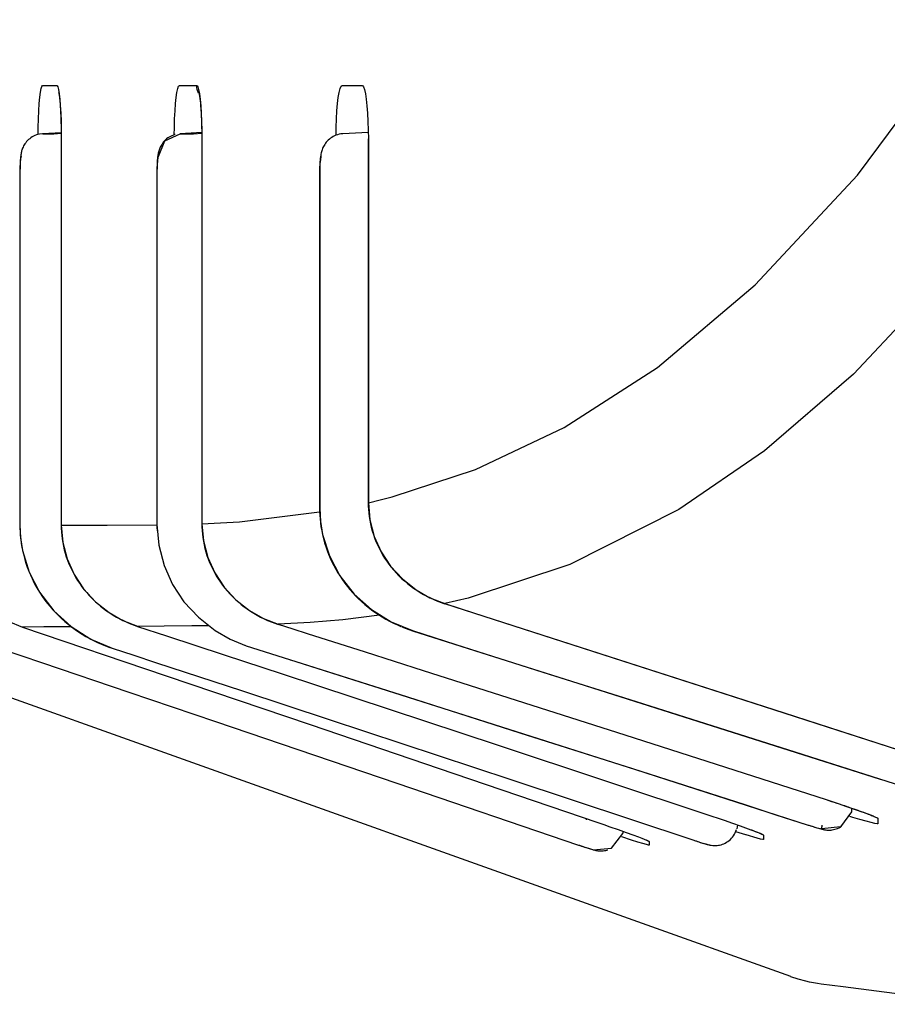
# Model space of a CAD drawing. Units: millimetres. Extents: x 2 to 136, y 257 to 371.
# Drawn here: x 79 to 79, y 325 to 325 of the extents above; entities that cross this region are included whole.
import ezdxf

# ---------------------------------------------------------------- set-up
doc = ezdxf.new("R2010")
doc.units = ezdxf.units.MM
doc.layers.add('GAIKEI', color=7, linetype='Continuous')
doc.layers.add('SUNPO', color=3, linetype='Continuous')
doc.styles.get("Standard").update_dxf_attribs({"font": 'monotxt.shx', "bigfont": 'bigfont.shx'})
doc.dimstyles.get("Standard").update_dxf_attribs({"dimscale": 0, "dimtxt": 2.5, "dimasz": 2.5, "dimexe": 1.25, "dimexo": 2, "dimtad": 1, "dimdec": 4, "dimlfac": 10, "dimdsep": 46, "dimtxsty": 'Standard', "dimblk": 'OPEN30', "dimcen": 2.5, "dimclrd": 256, "dimclre": 256, "dimclrt": 256, "dimadec": 4, "dimazin": 2, "dimtfac": 1, "dimtdec": 4, "dimtmove": 0, "dimatfit": 3, "dimldrblk": 'OPEN30', "dimfxl": 1, "dimfrac": 2, "dimlwd": -1, "dimlwe": -1, "dimarcsym": 0})

# ---------------------------------------------------------------- blocks, each defined once
blk = doc.blocks.new('_Open30')
at = {"color": 0, "linetype": 'ByBlock', "lineweight": -2}
for p, q in [((-1, 0.26795), (0, 0)), ((0, 0), (-1, -0.26795)), ((0, 0), (-1, 0))]:
    blk.add_line(p, q, dxfattribs=at)
blk = doc.blocks.new('*D1')
at = {"layer": 'SUNPO', "ltscale": 0.3}
for p, q in [((97.76036, 329.66719), (97.76036, 315.36645)), ((75.51036, 324.03924), (75.51036, 315.36645)), ((95.26036, 316.61645), (78.01036, 316.61645))]:
    blk.add_line(p, q, dxfattribs=at)
at = {"layer": 'SUNPO', "ltscale": 0.3, "xscale": 2.5, "yscale": 2.5, "zscale": 2.5, "rotation": 180}
blk.add_blockref('_Open30', (75.51036, 316.61645), dxfattribs=at)
at = {"layer": 'SUNPO', "ltscale": 0.3, "xscale": 2.5, "yscale": 2.5, "zscale": 2.5}
blk.add_blockref('_Open30', (97.76036, 316.61645), dxfattribs=at)
at = {"layer": 'SUNPO', "ltscale": 0.3, "insert": (86.63536, 318.49145), "char_height": 2.5, "attachment_point": 5}
blk.add_mtext('445', dxfattribs=at)

msp = doc.modelspace()

# ---------------------------------------------------------------- linework, layer by layer
at = {"layer": 'GAIKEI', "color": 1, "ltscale": 0.3}
for p, q in [((79.394152, 325.174281), (79.464036, 325.268677)), ((78.857251, 325.228748), (78.857699, 325.23116)), ((78.857699, 325.23116), (78.858164, 325.232641)), ((78.858164, 325.232641), (78.858646, 325.233158)), ((78.858646, 325.233158), (78.868017, 325.233158)), ((78.868017, 325.233158), (78.868344, 325.232951)), ((78.868344, 325.232951), (78.868654, 325.232297)), ((78.868654, 325.232297), (78.869136, 325.230505)), ((78.869136, 325.230505), (78.869567, 325.227784)), ((78.946944, 325.228714), (78.947478, 325.23116)), ((78.947478, 325.23116), (78.948029, 325.232676)), ((78.948029, 325.232676), (78.948615, 325.233158)), ((78.948615, 325.233158), (78.959846, 325.233158)), ((78.959846, 325.233158), (78.960225, 325.232951)), ((78.960173, 325.230609), (78.959846, 325.233158)), ((78.961155, 325.228197), (78.960173, 325.230609)), ((78.960225, 325.232951), (78.960604, 325.232297)), ((78.960604, 325.232297), (78.96119, 325.230505)), ((78.96119, 325.230505), (78.961706, 325.227784)), ((79.053535, 325.228714), (79.054173, 325.23116)), ((79.054173, 325.23116), (79.054827, 325.232676)), ((79.054827, 325.232676), (79.055516, 325.233158)), ((79.055516, 325.233158), (79.06859, 325.233158)), ((79.06859, 325.233158), (79.069056, 325.232951)), ((79.069056, 325.232951), (79.069503, 325.232297)), ((79.069503, 325.232297), (79.070158, 325.230471)), ((79.070158, 325.230471), (79.070778, 325.227749)), ((78.85651, 325.221341), (78.856855, 325.225441)), ((78.856855, 325.225441), (78.857251, 325.228748)), ((78.869188, 325.228852), (78.869205, 325.228783)), ((78.869205, 325.228783), (78.86924, 325.228645)), ((78.86924, 325.228645), (78.869292, 325.228438)), ((78.869292, 325.228438), (78.869343, 325.228128)), ((78.869343, 325.228128), (78.869412, 325.227749)), ((78.869412, 325.227749), (78.869498, 325.227233)), ((78.869498, 325.227233), (78.869584, 325.226681)), ((78.869567, 325.227784), (78.869963, 325.224235)), ((78.869584, 325.226681), (78.869688, 325.225992)), ((78.869688, 325.225992), (78.869774, 325.225234)), ((78.869774, 325.225234), (78.86986, 325.224408)), ((78.86986, 325.224408), (78.869963, 325.223477)), ((78.869963, 325.224235), (78.870308, 325.219963)), ((78.869963, 325.223477), (78.870049, 325.222444)), ((78.946048, 325.221307), (78.946462, 325.225407)), ((78.946462, 325.225407), (78.946944, 325.228714)), ((78.96131, 325.228369), (78.961345, 325.228266)), ((78.961345, 325.228266), (78.961396, 325.228094)), ((78.961396, 325.228094), (78.961448, 325.227853)), ((78.961448, 325.227853), (78.961517, 325.227508)), ((78.961517, 325.227508), (78.961603, 325.227129)), ((78.961603, 325.227129), (78.961706, 325.226612)), ((78.961706, 325.227784), (78.962189, 325.224235)), ((78.961706, 325.226612), (78.961792, 325.226027)), ((78.961792, 325.226027), (78.961913, 325.225338)), ((78.961913, 325.225338), (78.962016, 325.224545)), ((78.962016, 325.224545), (78.96212, 325.223684)), ((78.96212, 325.223684), (78.962223, 325.222754)), ((78.962189, 325.224235), (78.962585, 325.219929)), ((79.052485, 325.221307), (79.052967, 325.225372)), ((79.052967, 325.225372), (79.053535, 325.228714)), ((79.070778, 325.227749), (79.071329, 325.224201)), ((79.071329, 325.224201), (79.071812, 325.219929)), ((78.856217, 325.216622), (78.85651, 325.221341)), ((78.870049, 325.222444), (78.870136, 325.221376)), ((78.870136, 325.221376), (78.870239, 325.220205)), ((78.870239, 325.220205), (78.870308, 325.218999)), ((78.870308, 325.219963), (78.870583, 325.215071)), ((78.870308, 325.218999), (78.870394, 325.217724)), ((78.870394, 325.217724), (78.870463, 325.216381)), ((78.945704, 325.216553), (78.946048, 325.221307)), ((78.962223, 325.222754), (78.962344, 325.22172)), ((78.962344, 325.22172), (78.962447, 325.220618)), ((78.962447, 325.220618), (78.962533, 325.219447)), ((78.962533, 325.219447), (78.962636, 325.218206)), ((78.962585, 325.219929), (78.962912, 325.215037)), ((78.962636, 325.218206), (78.962723, 325.216932)), ((78.962723, 325.216932), (78.962809, 325.215554)), ((79.052071, 325.216518), (79.052485, 325.221307)), ((79.071812, 325.219929), (79.072191, 325.215037)), ((78.855873, 325.205735), (78.856011, 325.211351)), ((78.856011, 325.211351), (78.856217, 325.216622)), ((78.870463, 325.216381), (78.870532, 325.214968)), ((78.870532, 325.214968), (78.870601, 325.213521)), ((78.870583, 325.215071), (78.87079, 325.209663)), ((78.870601, 325.213521), (78.870652, 325.211971)), ((78.870652, 325.211971), (78.870721, 325.210386)), ((78.870721, 325.210386), (78.870756, 325.208767)), ((78.945273, 325.205701), (78.945445, 325.211316)), ((78.945445, 325.211316), (78.945704, 325.216553)), ((78.962809, 325.215554), (78.962878, 325.214141)), ((78.962878, 325.214141), (78.962964, 325.21266)), ((78.962912, 325.215037), (78.963153, 325.209663)), ((78.962964, 325.21266), (78.963033, 325.21111)), ((78.963033, 325.21111), (78.963084, 325.209525)), ((79.051572, 325.205632), (79.051761, 325.211247)), ((79.051761, 325.211247), (79.052071, 325.216518)), ((79.072191, 325.215037), (79.072466, 325.209663)), ((78.855804, 325.20105), (78.855873, 325.205735)), ((78.870756, 325.208767), (78.870807, 325.207113)), ((78.87079, 325.209663), (78.870911, 325.203978)), ((78.870807, 325.207113), (78.870825, 325.205391)), ((78.870825, 325.205391), (78.870859, 325.203668)), ((78.870911, 325.203978), (78.870945, 325.198087)), ((78.945204, 325.200843), (78.945273, 325.205701)), ((78.963084, 325.209525), (78.963153, 325.207871)), ((78.963153, 325.209663), (78.963308, 325.203944)), ((78.963153, 325.207871), (78.963188, 325.206217)), ((78.963188, 325.206217), (78.963257, 325.202772)), ((78.963308, 325.203944), (78.96336, 325.198087)), ((79.051486, 325.200568), (79.051572, 325.205632)), ((79.072466, 325.209663), (79.072638, 325.203944)), ((79.072638, 325.203944), (79.072707, 325.198087)), ((78.849448, 325.197639), (78.848776, 325.196985)), ((78.850188, 325.198259), (78.849448, 325.197639)), ((78.850946, 325.198845), (78.850188, 325.198259)), ((78.85179, 325.199396), (78.850946, 325.198845)), ((78.852669, 325.199879), (78.85179, 325.199396)), ((78.853616, 325.200326), (78.852669, 325.199879)), ((78.854598, 325.200705), (78.853616, 325.200326)), ((78.855632, 325.20105), (78.854598, 325.200705)), ((78.8567, 325.201291), (78.855632, 325.20105)), ((78.858543, 325.201532), (78.8567, 325.201291)), ((78.870876, 325.202187), (78.858801, 325.201532)), ((78.858801, 325.201532), (78.866156, 325.201532)), ((78.866156, 325.201532), (78.870893, 325.201808)), ((78.870859, 325.203668), (78.870893, 325.201911)), ((78.870893, 325.201911), (78.870893, 325.198087)), ((78.870911, 325.198087), (78.870945, 325.198087)), ((78.870911, 325.198087), (78.870911, 324.944459)), ((78.870945, 325.198087), (78.870945, 324.944459)), ((78.939485, 325.197536), (78.938814, 325.196847)), ((78.938934, 325.196881), (78.948959, 325.201532)), ((78.940192, 325.198156), (78.939485, 325.197536)), ((78.940967, 325.198742), (78.940192, 325.198156)), ((78.941794, 325.199293), (78.940967, 325.198742)), ((78.942689, 325.19981), (78.941794, 325.199293)), ((78.943602, 325.200257), (78.942689, 325.19981)), ((78.944584, 325.200636), (78.943602, 325.200257)), ((78.945618, 325.200981), (78.944584, 325.200636)), ((78.945755, 325.201015), (78.945618, 325.200981)), ((78.963257, 325.20229), (78.948959, 325.201532)), ((78.948959, 325.201532), (78.957744, 325.201532)), ((78.957744, 325.201532), (78.963274, 325.201808)), ((78.963257, 325.202772), (78.963291, 325.201015)), ((78.963291, 325.201015), (78.963291, 325.198087)), ((78.963308, 325.198087), (78.96336, 325.198087)), ((78.963308, 325.198087), (78.963308, 324.945424)), ((78.96336, 325.198087), (78.96336, 324.945424)), ((79.046352, 325.197364), (79.045698, 325.196709)), ((79.047076, 325.197984), (79.046352, 325.197364)), ((79.047834, 325.198569), (79.047076, 325.197984)), ((79.048661, 325.199155), (79.047834, 325.198569)), ((79.049522, 325.199672), (79.048661, 325.199155)), ((79.050452, 325.200154), (79.049522, 325.199672)), ((79.051417, 325.200533), (79.050452, 325.200154)), ((79.052433, 325.200878), (79.051417, 325.200533)), ((79.053484, 325.201188), (79.052433, 325.200878)), ((79.054586, 325.201394), (79.053484, 325.201188)), ((79.055723, 325.201498), (79.054586, 325.201394)), ((79.056033, 325.201498), (79.055723, 325.201498)), ((79.072587, 325.202393), (79.056033, 325.201532)), ((79.072638, 325.198087), (79.072638, 324.959204)), ((79.072707, 325.198087), (79.072656, 325.198087)), ((79.072707, 325.198087), (79.072707, 324.959238)), ((78.845107, 325.190852), (78.844917, 325.190232)), ((78.845331, 325.191472), (78.845107, 325.190852)), ((78.845572, 325.192127), (78.845331, 325.191472)), ((78.845882, 325.192816), (78.845572, 325.192127)), ((78.846227, 325.193505), (78.845882, 325.192816)), ((78.84664, 325.194229), (78.846227, 325.193505)), ((78.847088, 325.194918), (78.84664, 325.194229)), ((78.847605, 325.195641), (78.847088, 325.194918)), ((78.848156, 325.19633), (78.847605, 325.195641)), ((78.848776, 325.196985), (78.848156, 325.19633)), ((78.934835, 325.186546), (78.938934, 325.196881)), ((78.935386, 325.1913), (78.935162, 325.190646)), ((78.935644, 325.191989), (78.935386, 325.1913)), ((78.935937, 325.192644), (78.935644, 325.191989)), ((78.936299, 325.193367), (78.935937, 325.192644)), ((78.936695, 325.194091), (78.936299, 325.193367)), ((78.937143, 325.19478), (78.936695, 325.194091)), ((78.937642, 325.195503), (78.937143, 325.19478)), ((78.938211, 325.196192), (78.937642, 325.195503)), ((78.938814, 325.196847), (78.938211, 325.196192)), ((79.042304, 325.191025), (79.04208, 325.190336)), ((79.042563, 325.191748), (79.042304, 325.191025)), ((79.042873, 325.192437), (79.042563, 325.191748)), ((79.043217, 325.193161), (79.042873, 325.192437)), ((79.043613, 325.193884), (79.043217, 325.193161)), ((79.044044, 325.194573), (79.043613, 325.193884)), ((79.044561, 325.195297), (79.044044, 325.194573)), ((79.045095, 325.19602), (79.044561, 325.195297)), ((79.045698, 325.196709), (79.045095, 325.19602)), ((78.844091, 325.185168), (78.844022, 325.184238)), ((78.844177, 325.186167), (78.844091, 325.185168)), ((78.844228, 325.185306), (78.844125, 325.184341)), ((78.844297, 325.187166), (78.844177, 325.186167)), ((78.844366, 325.185995), (78.844228, 325.185306)), ((78.844401, 325.187786), (78.844297, 325.187166)), ((78.844504, 325.186408), (78.844366, 325.185995)), ((78.844504, 325.188441), (78.844401, 325.187786)), ((78.844625, 325.189026), (78.844504, 325.188441)), ((78.844642, 325.18658), (78.844504, 325.186408)), ((78.844762, 325.189647), (78.844625, 325.189026)), ((78.844917, 325.190232), (78.844762, 325.189647)), ((78.934128, 325.185168), (78.934042, 325.184203)), ((78.934249, 325.186236), (78.934128, 325.185168)), ((78.934352, 325.185271), (78.934197, 325.184307)), ((78.934404, 325.187304), (78.934249, 325.186236)), ((78.93449, 325.18596), (78.934352, 325.185271)), ((78.934645, 325.188682), (78.934404, 325.187304)), ((78.934662, 325.186408), (78.93449, 325.18596)), ((78.9348, 325.189337), (78.934645, 325.188682)), ((78.934835, 325.186546), (78.934662, 325.186408)), ((78.934972, 325.189991), (78.9348, 325.189337)), ((78.935162, 325.190646), (78.934972, 325.189991)), ((79.041081, 325.185237), (79.040978, 325.184238)), ((79.041219, 325.186374), (79.041081, 325.185237)), ((79.04134, 325.185271), (79.041185, 325.184307)), ((79.041391, 325.187476), (79.041219, 325.186374)), ((79.041529, 325.18596), (79.04134, 325.185271)), ((79.041529, 325.1882), (79.041391, 325.187476)), ((79.041701, 325.188958), (79.041529, 325.1882)), ((79.041719, 325.186374), (79.041529, 325.18596)), ((79.041874, 325.189647), (79.041701, 325.188958)), ((79.041908, 325.186546), (79.041719, 325.186374)), ((79.04208, 325.190336), (79.041874, 325.189647)), ((78.843815, 325.180345), (78.843763, 325.177141)), ((78.843849, 325.181413), (78.843815, 325.180345)), ((78.843832, 325.178657), (78.843815, 325.177589)), ((78.843884, 325.180276), (78.843832, 325.178657)), ((78.843901, 325.182377), (78.843849, 325.181413)), ((78.843936, 325.181792), (78.843884, 325.180276)), ((78.843953, 325.183308), (78.843901, 325.182377)), ((78.844022, 325.18317), (78.843936, 325.181792)), ((78.844022, 325.184238), (78.843953, 325.183308)), ((78.844125, 325.184341), (78.844022, 325.18317)), ((78.933784, 325.179036), (78.933767, 325.177933)), ((78.933853, 325.181241), (78.933784, 325.179036)), ((78.933853, 325.178622), (78.933835, 325.177554)), ((78.933904, 325.18224), (78.933853, 325.181241)), ((78.933904, 325.180241), (78.933853, 325.178622)), ((78.933973, 325.183204), (78.933904, 325.18224)), ((78.933973, 325.181757), (78.933904, 325.180241)), ((78.934042, 325.184203), (78.933973, 325.183204)), ((78.934077, 325.183135), (78.933973, 325.181757)), ((78.934197, 325.184307), (78.934077, 325.183135)), ((79.040668, 325.178622), (79.040651, 325.177554)), ((79.040702, 325.179794), (79.040668, 325.178622)), ((79.040754, 325.180896), (79.040702, 325.179794)), ((79.040806, 325.182067), (79.040754, 325.180896)), ((79.040771, 325.178588), (79.040754, 325.17752)), ((79.04084, 325.180207), (79.040771, 325.178588)), ((79.040892, 325.183204), (79.040806, 325.182067)), ((79.040926, 325.181723), (79.04084, 325.180207)), ((79.040978, 325.184238), (79.040892, 325.183204)), ((79.041047, 325.183101), (79.040926, 325.181723)), ((79.041185, 325.184307), (79.041047, 325.183101)), ((78.843815, 325.176486), (78.843781, 325.176486)), ((78.933835, 325.176486), (78.933767, 325.176486)), ((79.040651, 325.176452), (79.040754, 325.176452)), ((79.326835, 325.102244), (79.394152, 325.174281)), ((79.452323, 325.108515), (79.391431, 325.043678)), ((79.262601, 325.048122), (79.326835, 325.102244)), ((79.201382, 325.008572), (79.262601, 325.048122)), ((79.391431, 325.043678), (79.332898, 324.993242)), ((79.143177, 324.980977), (79.201382, 325.008572)), ((79.332898, 324.993242), (79.276795, 324.954898)), ((79.088314, 324.963097), (79.143177, 324.980977)), ((79.072604, 324.959204), (79.072656, 324.956999)), ((79.072707, 324.959204), (79.072638, 324.959204)), ((79.072707, 324.959238), (79.080493, 324.961133)), ((79.072707, 324.959204), (79.073672, 324.948007)), ((79.080493, 324.961133), (79.088314, 324.963097)), ((78.98813, 324.946733), (79.04072, 324.953175)), ((79.040616, 324.955587), (79.040668, 324.953382)), ((79.040668, 324.955621), (79.040754, 324.955621)), ((79.040668, 324.953382), (79.040771, 324.951142)), ((79.040754, 324.955587), (79.041219, 324.946939)), ((79.072656, 324.956999), (79.072776, 324.954794)), ((79.072776, 324.954794), (79.072983, 324.952521)), ((79.072983, 324.952521), (79.073259, 324.950247)), ((79.276795, 324.954898), (79.205085, 324.91869)), ((78.963257, 324.945424), (78.963325, 324.943184)), ((78.963308, 324.945424), (78.96336, 324.945424)), ((78.96336, 324.945424), (78.975659, 324.945975)), ((78.96336, 324.945424), (78.964325, 324.934227)), ((78.975659, 324.945975), (78.98813, 324.946733)), ((79.040771, 324.951142), (79.040944, 324.948628)), ((79.040944, 324.948628), (79.041219, 324.946113)), ((79.041219, 324.946939), (79.042614, 324.93843)), ((79.041219, 324.946113), (79.041581, 324.943425)), ((79.073259, 324.950247), (79.073638, 324.947835)), ((79.073638, 324.947835), (79.074085, 324.945458)), ((79.073672, 324.948007), (79.076531, 324.937086)), ((79.074085, 324.945458), (79.074637, 324.943115)), ((78.843729, 324.944459), (78.843781, 324.942392)), ((78.843815, 324.944459), (78.843781, 324.944459)), ((78.843781, 324.942392), (78.843867, 324.94029)), ((78.843815, 324.944459), (78.844246, 324.936191)), ((78.843867, 324.94029), (78.844039, 324.937775)), ((78.870876, 324.944459), (78.870928, 324.942254)), ((78.870928, 324.942254), (78.871066, 324.940084)), ((78.870945, 324.944459), (78.871927, 324.933228)), ((78.870945, 324.944459), (78.88588, 324.944425)), ((78.871066, 324.940084), (78.871255, 324.93781)), ((78.88588, 324.944425), (78.901176, 324.944425)), ((78.901176, 324.944425), (78.933663, 324.944735)), ((78.933835, 324.944941), (78.933767, 324.944941)), ((78.933818, 324.944941), (78.933818, 324.944114)), ((78.933818, 324.944114), (78.933835, 324.943253)), ((78.933835, 324.944941), (78.935007, 324.931299)), ((78.933835, 324.943253), (78.933956, 324.940704)), ((78.963325, 324.943184), (78.963463, 324.940945)), ((78.963463, 324.940945), (78.963653, 324.938671)), ((79.041581, 324.943425), (79.042046, 324.940738)), ((79.042046, 324.940738), (79.04258, 324.938154)), ((79.074637, 324.943115), (79.075274, 324.940773)), ((79.075274, 324.940773), (79.075997, 324.938465)), ((78.844039, 324.937775), (78.844297, 324.935226)), ((78.844246, 324.936191), (78.84552, 324.927991)), ((78.844297, 324.935226), (78.844659, 324.932504)), ((78.844659, 324.932504), (78.845124, 324.929817)), ((78.871255, 324.93781), (78.871531, 324.935536)), ((78.871531, 324.935536), (78.87191, 324.933125)), ((78.87191, 324.933125), (78.872375, 324.930747)), ((78.871927, 324.933228), (78.874786, 324.922307)), ((78.963653, 324.938671), (78.963928, 324.936397)), ((78.963928, 324.936397), (78.964307, 324.93402)), ((78.964307, 324.93402), (78.964772, 324.931643)), ((78.964325, 324.934227), (78.967167, 324.923375)), ((79.04258, 324.938154), (79.0432, 324.935571)), ((79.042614, 324.93843), (79.047076, 324.92434)), ((79.0432, 324.935571), (79.043906, 324.932987)), ((79.043906, 324.932987), (79.044699, 324.930437)), ((79.075997, 324.938465), (79.076807, 324.936156)), ((79.076531, 324.937086), (79.081131, 324.926923)), ((79.076807, 324.936156), (79.077703, 324.933883)), ((79.077703, 324.933883), (79.078667, 324.931643)), ((78.845124, 324.929817), (78.845641, 324.927199)), ((78.84552, 324.927991), (78.849878, 324.913763)), ((78.845641, 324.927199), (78.846261, 324.924615)), ((78.872375, 324.930747), (78.872926, 324.928405)), ((78.872926, 324.928405), (78.873546, 324.926062)), ((78.873546, 324.926062), (78.87427, 324.923754)), ((78.935007, 324.931299), (78.938486, 324.918001)), ((78.964772, 324.931643), (78.965324, 324.929301)), ((78.965324, 324.929301), (78.965961, 324.926958)), ((78.965961, 324.926958), (78.966684, 324.92465)), ((79.044699, 324.930437), (79.045594, 324.927923)), ((79.045594, 324.927923), (79.046559, 324.925373)), ((79.078667, 324.931643), (79.079735, 324.929404)), ((79.079735, 324.929404), (79.080889, 324.927233)), ((79.080889, 324.927233), (79.082112, 324.925063)), ((79.081131, 324.926923), (79.08728, 324.917622)), ((78.846261, 324.924615), (78.846967, 324.922031)), ((78.846967, 324.922031), (78.847742, 324.919482)), ((78.847742, 324.919482), (78.848638, 324.916933)), ((78.87427, 324.923754), (78.875079, 324.921446)), ((78.874786, 324.922307), (78.879403, 324.912075)), ((78.875079, 324.921446), (78.875958, 324.919172)), ((78.966684, 324.92465), (78.967494, 324.922341)), ((78.967167, 324.923375), (78.971749, 324.913212)), ((78.967494, 324.922341), (78.96839, 324.920068)), ((78.96839, 324.920068), (78.969372, 324.917828)), ((79.046559, 324.925373), (79.04761, 324.922893)), ((79.047076, 324.92434), (79.053966, 324.911317)), ((79.04761, 324.922893), (79.048747, 324.920447)), ((79.048747, 324.920447), (79.04997, 324.918001)), ((79.082112, 324.925063), (79.083422, 324.922962)), ((79.083422, 324.922962), (79.0848, 324.920895)), ((79.0848, 324.920895), (79.086247, 324.918862)), ((78.848638, 324.916933), (78.849603, 324.914418)), ((78.849603, 324.914418), (78.850636, 324.911903)), ((78.849878, 324.913763), (78.856717, 324.9005)), ((78.875958, 324.919172), (78.87694, 324.916898)), ((78.87694, 324.916898), (78.878008, 324.914693)), ((78.878008, 324.914693), (78.879145, 324.912488)), ((78.938486, 324.918001), (78.944067, 324.905598)), ((78.969372, 324.917828), (78.97044, 324.915624)), ((78.97044, 324.915624), (78.971576, 324.913419)), ((78.971576, 324.913419), (78.972799, 324.911283)), ((78.971749, 324.913212), (78.977898, 324.90391)), ((79.04997, 324.918001), (79.051262, 324.915589)), ((79.051262, 324.915589), (79.05264, 324.913246)), ((79.05264, 324.913246), (79.054104, 324.910938)), ((79.086247, 324.918862), (79.08778, 324.916898)), ((79.08728, 324.917622), (79.095083, 324.909181)), ((79.08778, 324.916898), (79.089382, 324.915003)), ((79.089382, 324.915003), (79.091035, 324.913143)), ((79.091035, 324.913143), (79.092758, 324.911352)), ((79.205085, 324.91869), (79.138233, 324.896675)), ((78.850636, 324.911903), (78.851773, 324.909422)), ((78.851773, 324.909422), (78.852979, 324.906976)), ((78.852979, 324.906976), (78.854271, 324.904565)), ((78.879145, 324.912488), (78.880368, 324.910318)), ((78.879403, 324.912075), (78.88557, 324.902773)), ((78.880368, 324.910318), (78.881677, 324.908217)), ((78.881677, 324.908217), (78.883055, 324.906115)), ((78.972799, 324.911283), (78.974109, 324.909181)), ((78.974109, 324.909181), (78.975487, 324.907114)), ((78.975487, 324.907114), (78.976951, 324.905082)), ((79.053966, 324.911317), (79.063406, 324.899259)), ((79.054104, 324.910938), (79.055637, 324.908664)), ((79.055637, 324.908664), (79.057239, 324.90646)), ((79.057239, 324.90646), (79.05891, 324.904289)), ((79.092758, 324.911352), (79.094566, 324.909595)), ((79.094566, 324.909595), (79.096427, 324.907906)), ((79.095083, 324.909181), (79.104092, 324.902084)), ((79.096427, 324.907906), (79.098373, 324.906253)), ((78.854271, 324.904565), (78.855649, 324.902188)), ((78.855649, 324.902188), (78.857096, 324.899845)), ((78.856717, 324.9005), (78.866122, 324.888304)), ((78.883055, 324.906115), (78.884519, 324.904082)), ((78.884519, 324.904082), (78.886052, 324.902119)), ((78.88557, 324.902773), (78.89339, 324.894264)), ((78.886052, 324.902119), (78.887637, 324.900224)), ((78.887637, 324.900224), (78.88929, 324.898329)), ((78.944067, 324.905598), (78.951578, 324.894264)), ((78.976951, 324.905082), (78.978484, 324.903118)), ((78.977898, 324.90391), (78.985684, 324.895504)), ((78.978484, 324.903118), (78.980069, 324.901223)), ((78.980069, 324.901223), (78.98174, 324.899397)), ((79.05891, 324.904289), (79.060649, 324.902222)), ((79.060649, 324.902222), (79.062458, 324.900155)), ((79.062458, 324.900155), (79.064319, 324.898191)), ((79.098373, 324.906253), (79.100354, 324.904703)), ((79.100354, 324.904703), (79.102404, 324.903187)), ((79.102404, 324.903187), (79.104506, 324.90174)), ((79.104092, 324.902084), (79.11317, 324.896882)), ((79.104506, 324.90174), (79.106676, 324.900362)), ((79.106676, 324.900362), (79.108898, 324.899087)), ((78.857096, 324.899845), (78.858629, 324.897571)), ((78.858629, 324.897571), (78.860231, 324.895332)), ((78.860231, 324.895332), (78.861902, 324.893161)), ((78.88929, 324.898329), (78.89103, 324.896538)), ((78.89103, 324.896538), (78.892839, 324.894781)), ((78.892839, 324.894781), (78.894699, 324.893093)), ((78.89339, 324.894264), (78.902451, 324.887133)), ((78.951578, 324.894264), (78.961034, 324.884032)), ((78.98174, 324.899397), (78.983462, 324.897606)), ((78.983462, 324.897606), (78.985271, 324.895849)), ((78.985271, 324.895849), (78.987131, 324.894161)), ((78.985684, 324.895504), (78.994676, 324.888442)), ((78.987131, 324.894161), (78.98906, 324.892541)), ((79.063406, 324.899259), (79.074792, 324.889062)), ((79.064319, 324.898191), (79.066282, 324.896228)), ((79.066282, 324.896228), (79.068298, 324.894367)), ((79.068298, 324.894367), (79.070382, 324.892507)), ((79.108898, 324.899087), (79.111155, 324.897847)), ((79.111155, 324.897847), (79.11348, 324.89671)), ((79.11317, 324.896882), (79.122868, 324.892989)), ((79.11348, 324.89671), (79.11584, 324.895642)), ((79.11584, 324.895642), (79.118217, 324.894643)), ((79.118217, 324.894643), (79.120525, 324.893782)), ((79.120525, 324.893782), (79.122833, 324.892955)), ((79.130533, 324.894815), (79.122868, 324.892989)), ((79.138233, 324.896675), (79.130533, 324.894815)), ((78.861902, 324.893161), (78.863624, 324.89106)), ((78.863624, 324.89106), (78.865433, 324.888993)), ((78.865433, 324.888993), (78.867293, 324.886995)), ((78.866122, 324.888304), (78.877508, 324.8779)), ((78.867293, 324.886995), (78.86924, 324.885031)), ((78.894699, 324.893093), (78.896628, 324.891439)), ((78.896628, 324.891439), (78.898627, 324.889854)), ((78.898627, 324.889854), (78.900676, 324.888338)), ((78.900676, 324.888338), (78.902795, 324.886891)), ((78.902451, 324.887133), (78.911442, 324.881965)), ((78.98906, 324.892541), (78.991041, 324.890991)), ((78.991041, 324.890991), (78.993091, 324.88951)), ((78.993091, 324.88951), (78.995193, 324.888063)), ((78.994676, 324.888442), (79.003788, 324.883274)), ((78.995193, 324.888063), (78.997363, 324.886719)), ((79.070382, 324.892507), (79.072535, 324.89075)), ((79.072535, 324.89075), (79.07474, 324.889027)), ((79.07474, 324.889027), (79.077014, 324.887408)), ((79.074792, 324.889062), (79.087642, 324.881069)), ((79.077014, 324.887408), (79.079356, 324.885823)), ((79.122851, 324.892989), (79.298223, 324.836559)), ((79.122868, 324.892989), (79.132394, 324.889958)), ((79.132394, 324.889958), (79.141902, 324.886857)), ((78.835977, 324.881483), (78.8454, 324.87759)), ((78.86924, 324.885031), (78.871255, 324.883102)), ((78.871255, 324.883102), (78.87334, 324.881276)), ((78.87334, 324.881276), (78.875493, 324.879484)), ((78.902795, 324.886891), (78.904966, 324.885513)), ((78.904966, 324.885513), (78.90717, 324.884204)), ((78.90717, 324.884204), (78.909444, 324.882964)), ((78.909444, 324.882964), (78.911752, 324.881827)), ((78.911442, 324.881965), (78.921054, 324.878106)), ((78.911752, 324.881827), (78.914112, 324.880725)), ((78.914112, 324.880725), (78.916507, 324.879726)), ((78.961034, 324.884032), (78.97199, 324.875454)), ((78.997363, 324.886719), (78.999568, 324.88541)), ((78.999568, 324.88541), (79.001842, 324.884204)), ((79.001842, 324.884204), (79.00415, 324.883067)), ((79.003788, 324.883274), (79.013521, 324.879416)), ((79.00415, 324.883067), (79.006493, 324.882034)), ((79.006493, 324.882034), (79.00887, 324.881035)), ((79.00887, 324.881035), (79.011178, 324.880173)), ((79.034536, 324.880552), (79.013521, 324.879416)), ((79.05605, 324.882344), (79.034536, 324.880552)), ((79.080011, 324.88541), (79.05605, 324.882344)), ((79.079356, 324.885823), (79.081733, 324.884308)), ((79.081733, 324.884308), (79.08418, 324.882861)), ((79.08418, 324.882861), (79.08666, 324.881517)), ((79.08666, 324.881517), (79.089192, 324.880208)), ((79.087642, 324.881069), (79.101629, 324.875281)), ((79.141902, 324.886857), (79.17997, 324.874627)), ((78.859507, 324.877693), (78.8454, 324.87759)), ((78.8454, 324.87759), (78.939933, 324.845654)), ((78.874132, 324.877762), (78.859507, 324.877693)), ((78.877577, 324.877796), (78.874132, 324.877762)), ((78.875493, 324.879484), (78.877715, 324.877727)), ((78.877508, 324.8779), (78.890393, 324.8697)), ((78.877715, 324.877727), (78.879989, 324.876074)), ((78.879989, 324.876074), (78.882314, 324.874455)), ((78.882314, 324.874455), (78.884691, 324.872939)), ((78.916507, 324.879726), (78.918763, 324.878864)), ((78.918763, 324.878864), (78.921037, 324.878037)), ((78.938607, 324.878175), (78.921054, 324.878072)), ((78.921054, 324.878072), (78.940071, 324.871871)), ((78.956676, 324.878348), (78.938607, 324.878175)), ((78.967701, 324.878451), (78.956676, 324.878348)), ((78.97199, 324.875454), (78.981877, 324.869769)), ((79.011178, 324.880173), (79.013503, 324.879381)), ((79.013521, 324.879416), (79.023046, 324.876384)), ((79.023046, 324.876384), (79.032572, 324.873387)), ((79.089192, 324.880208), (79.091759, 324.879037)), ((79.091759, 324.879037), (79.094119, 324.878003)), ((79.094635, 324.877796), (79.096978, 324.876866)), ((79.096978, 324.876866), (79.099303, 324.876005)), ((79.099303, 324.876005), (79.101629, 324.875213)), ((79.101629, 324.875281), (79.115926, 324.870734)), ((79.101646, 324.875247), (79.151462, 324.859468)), ((79.17997, 324.874627), (79.218039, 324.862362)), ((78.884691, 324.872939), (78.887137, 324.871492)), ((78.887137, 324.871492), (78.889618, 324.870079)), ((78.889618, 324.870079), (78.89215, 324.86877)), ((78.890393, 324.8697), (78.904449, 324.86374)), ((78.89215, 324.86877), (78.894734, 324.867564)), ((78.940071, 324.871871), (78.97807, 324.8594)), ((78.981877, 324.869769), (78.992385, 324.86536)), ((79.032572, 324.873387), (79.070692, 324.861294)), ((79.115926, 324.870734), (79.130223, 324.866221)), ((78.830138, 324.863637), (78.844332, 324.858848)), ((78.894734, 324.867564), (78.897317, 324.866393)), ((78.897317, 324.866393), (78.899936, 324.86536)), ((78.899936, 324.86536), (78.902175, 324.864498)), ((78.902175, 324.864498), (78.904449, 324.863706)), ((78.904449, 324.86374), (78.918694, 324.859089)), ((78.991558, 324.86567), (78.992402, 324.865394)), ((78.992385, 324.86536), (79.020979, 324.856333)), ((79.070692, 324.861294), (79.108812, 324.849168)), ((79.130223, 324.866221), (79.187412, 324.8481)), ((79.218039, 324.862362), (79.345817, 324.821262)), ((78.844332, 324.858848), (78.858543, 324.85406)), ((78.918694, 324.859089), (78.93294, 324.854404)), ((78.97807, 324.8594), (79.016053, 324.846928)), ((79.020996, 324.856333), (79.135339, 324.820056)), ((79.021375, 324.856196), (79.022874, 324.855713)), ((79.022874, 324.855713), (79.024373, 324.855231)), ((79.024373, 324.855231), (79.098356, 324.831839)), ((79.151462, 324.859468), (79.201296, 324.84369)), ((78.858543, 324.85406), (78.91537, 324.834836)), ((78.93294, 324.854404), (78.989922, 324.835732)), ((79.108812, 324.849168), (79.241224, 324.806862)), ((78.939933, 324.845654), (79.034467, 324.813614)), ((79.016053, 324.846928), (79.157302, 324.800351)), ((79.187412, 324.8481), (79.244583, 324.829978)), ((79.201296, 324.84369), (79.409018, 324.777716)), ((78.989922, 324.835732), (79.046904, 324.81699)), ((79.298223, 324.836559), (79.473562, 324.780093)), ((78.91537, 324.834836), (78.972179, 324.815612)), ((79.098356, 324.831839), (79.172305, 324.808274)), ((79.244583, 324.829978), (79.352828, 324.795631)), ((79.046904, 324.81699), (79.166431, 324.77751)), ((79.135339, 324.820056), (79.248201, 324.784055)), ((79.345817, 324.821262), (79.473579, 324.780093)), ((78.972179, 324.815612), (79.0915, 324.775132)), ((79.034467, 324.813614), (79.128931, 324.781506)), ((79.172305, 324.808274), (79.246168, 324.784675)), ((79.241224, 324.806862), (79.373568, 324.764315)), ((79.157302, 324.800351), (79.298465, 324.753463)), ((79.352828, 324.795631), (79.461073, 324.76118)), ((79.246168, 324.784675), (79.320014, 324.761008)), ((79.248201, 324.784055), (79.361028, 324.747813)), ((79.128931, 324.781506), (79.223396, 324.749329)), ((79.166431, 324.77751), (79.28589, 324.737891)), ((79.0915, 324.775132), (79.210787, 324.734515)), ((79.37355, 324.764315), (79.375273, 324.763764)), ((79.373568, 324.764315), (79.377478, 324.76304)), ((79.320014, 324.761008), (79.340529, 324.754393)), ((79.375273, 324.763764), (79.376996, 324.763178)), ((79.376996, 324.763178), (79.378735, 324.762627)), ((79.377478, 324.76304), (79.381319, 324.761765)), ((79.378735, 324.762627), (79.380458, 324.762041)), ((79.380458, 324.762041), (79.382163, 324.76149)), ((79.381319, 324.761765), (79.386849, 324.759905)), ((79.382163, 324.76149), (79.383834, 324.760904)), ((79.383834, 324.760904), (79.385488, 324.760353)), ((79.385488, 324.760353), (79.387107, 324.759802)), ((79.386849, 324.759905), (79.391999, 324.758148)), ((79.387107, 324.759802), (79.387951, 324.759526)), ((79.387951, 324.759526), (79.388761, 324.759251)), ((79.388761, 324.759251), (79.389484, 324.759009)), ((79.389484, 324.759009), (79.390208, 324.758768)), ((79.390208, 324.758768), (79.391672, 324.758251)), ((79.390345, 324.758734), (79.390259, 324.757528)), ((79.391672, 324.758251), (79.393084, 324.757769)), ((79.391999, 324.758148), (79.396443, 324.756563)), ((79.393084, 324.757769), (79.394428, 324.757287)), ((79.216023, 324.750982), (79.216023, 324.751809)), ((79.298465, 324.753463), (79.302461, 324.752154)), ((79.302461, 324.752154), (79.306388, 324.75081)), ((79.340529, 324.754393), (79.361028, 324.747778)), ((79.39007, 324.756357), (79.382938, 324.7464)), ((79.39112, 324.75267), (79.389105, 324.753256)), ((79.390259, 324.757528), (79.39007, 324.756357)), ((79.395668, 324.751327), (79.39112, 324.75267)), ((79.394428, 324.757287), (79.395702, 324.756839)), ((79.399819, 324.750155), (79.395668, 324.751327)), ((79.395702, 324.756839), (79.396908, 324.756391)), ((79.396443, 324.756563), (79.400267, 324.755185)), ((79.396908, 324.756391), (79.398045, 324.755978)), ((79.398045, 324.755978), (79.399113, 324.755599)), ((79.399113, 324.755599), (79.400129, 324.75522)), ((79.400129, 324.75522), (79.40106, 324.754841)), ((79.400267, 324.755185), (79.403316, 324.754014)), ((79.40106, 324.754841), (79.401921, 324.754531)), ((79.401921, 324.754531), (79.402696, 324.754221)), ((79.402696, 324.754221), (79.403368, 324.753945)), ((79.403316, 324.754014), (79.405573, 324.753084)), ((79.403368, 324.753945), (79.403885, 324.753738)), ((79.403885, 324.753738), (79.404332, 324.753566)), ((79.404332, 324.753566), (79.40466, 324.753394)), ((79.40466, 324.753394), (79.404918, 324.75329)), ((79.404918, 324.75329), (79.40509, 324.753222)), ((79.40509, 324.753222), (79.405194, 324.753187)), ((79.406244, 324.752498), (79.405142, 324.753118)), ((79.405573, 324.753084), (79.406951, 324.752429)), ((79.407433, 324.75205), (79.406244, 324.752498)), ((79.406951, 324.752429), (79.407433, 324.75205)), ((79.407433, 324.75205), (79.407433, 324.751155)), ((79.223396, 324.749329), (79.227461, 324.747916)), ((79.227461, 324.747916), (79.23144, 324.746538)), ((79.23144, 324.746538), (79.236918, 324.744609)), ((79.306388, 324.75081), (79.3119, 324.748915)), ((79.3119, 324.748915), (79.317016, 324.747124)), ((79.315122, 324.746435), (79.314812, 324.74516)), ((79.315294, 324.747744), (79.315122, 324.746435)), ((79.317016, 324.747124), (79.323993, 324.744574)), ((79.361028, 324.747813), (79.361596, 324.747641)), ((79.361028, 324.747813), (79.36275, 324.747296)), ((79.361596, 324.747641), (79.362164, 324.747468)), ((79.362164, 324.747468), (79.363129, 324.747158)), ((79.36275, 324.747296), (79.364421, 324.746779)), ((79.363129, 324.747158), (79.364094, 324.746848)), ((79.364094, 324.746848), (79.365041, 324.746573)), ((79.364421, 324.746779), (79.365988, 324.746297)), ((79.365041, 324.746573), (79.365954, 324.746297)), ((79.365954, 324.746297), (79.366833, 324.746021)), ((79.365988, 324.746297), (79.367418, 324.745849)), ((79.366833, 324.746021), (79.367659, 324.74578)), ((79.367418, 324.745849), (79.368607, 324.745539)), ((79.367659, 324.74578), (79.368469, 324.745539)), ((79.368469, 324.745539), (79.369227, 324.745332)), ((79.368607, 324.745539), (79.369554, 324.745263)), ((79.369227, 324.745332), (79.36995, 324.745126)), ((79.369554, 324.745263), (79.370226, 324.745126)), ((79.36995, 324.745126), (79.370657, 324.744953)), ((79.370226, 324.745126), (79.370639, 324.745057)), ((79.370639, 324.745057), (79.37076, 324.745057)), ((79.370657, 324.744953), (79.371139, 324.74485)), ((79.37076, 324.746194), (79.370777, 324.746917)), ((79.382938, 324.7464), (79.37076, 324.745057)), ((79.37076, 324.745057), (79.37076, 324.746194)), ((79.370777, 324.746917), (79.370777, 324.747606)), ((79.371139, 324.74485), (79.371621, 324.744712)), ((79.378391, 324.744643), (79.379252, 324.744816)), ((79.379252, 324.744816), (79.380165, 324.745091)), ((79.380165, 324.745091), (79.381061, 324.745436)), ((79.381061, 324.745436), (79.381974, 324.745849)), ((79.381974, 324.745849), (79.382869, 324.746331)), ((79.382869, 324.746331), (79.383679, 324.746848)), ((79.403161, 324.74926), (79.399819, 324.750155)), ((79.405504, 324.748709), (79.403161, 324.74926)), ((79.406951, 324.748433), (79.405504, 324.748709)), ((79.407295, 324.748433), (79.406951, 324.748433)), ((79.407416, 324.748502), (79.407295, 324.748433)), ((79.407433, 324.751155), (79.407416, 324.750259)), ((79.407416, 324.750259), (79.407416, 324.748502)), ((79.23256, 324.732482), (79.239932, 324.742094)), ((79.236918, 324.744609), (79.242034, 324.742817)), ((79.245651, 324.737753), (79.239209, 324.73982)), ((79.239932, 324.742094), (79.240087, 324.742783)), ((79.240087, 324.742783), (79.240208, 324.743472)), ((79.242034, 324.742817), (79.246409, 324.741198)), ((79.246409, 324.741198), (79.250199, 324.73982)), ((79.250199, 324.73982), (79.252386, 324.738993)), ((79.252386, 324.738993), (79.255435, 324.737753)), ((79.310591, 324.738201), (79.311349, 324.738959)), ((79.311349, 324.738959), (79.312055, 324.739751)), ((79.312055, 324.739751), (79.312693, 324.740647)), ((79.312693, 324.740647), (79.313296, 324.741543)), ((79.313296, 324.741543), (79.313812, 324.742507)), ((79.313812, 324.742507), (79.31426, 324.743506)), ((79.320651, 324.741198), (79.314174, 324.743196)), ((79.31426, 324.743506), (79.314657, 324.744678)), ((79.320927, 324.741095), (79.320651, 324.741198)), ((79.328127, 324.738993), (79.320927, 324.741095)), ((79.323648, 324.744712), (79.324389, 324.744437)), ((79.323993, 324.744574), (79.325233, 324.744127)), ((79.324389, 324.744437), (79.325095, 324.744161)), ((79.325095, 324.744161), (79.326043, 324.743816)), ((79.325233, 324.744127), (79.328247, 324.74299)), ((79.326043, 324.743816), (79.326921, 324.743472)), ((79.326921, 324.743472), (79.327696, 324.743162)), ((79.327696, 324.743162), (79.328402, 324.742886)), ((79.33047, 324.738373), (79.328127, 324.738993)), ((79.328247, 324.74299), (79.330487, 324.742059)), ((79.328402, 324.742886), (79.328936, 324.74268)), ((79.328936, 324.74268), (79.329402, 324.742473)), ((79.329402, 324.742473), (79.329746, 324.742335)), ((79.329746, 324.742335), (79.330022, 324.742197)), ((79.330022, 324.742197), (79.330211, 324.742128)), ((79.330211, 324.742128), (79.330332, 324.742059)), ((79.331296, 324.741474), (79.330297, 324.742025)), ((79.330332, 324.742059), (79.330366, 324.742059)), ((79.331882, 324.738098), (79.33047, 324.738373)), ((79.330487, 324.742059), (79.331865, 324.741405)), ((79.33233, 324.74106), (79.331296, 324.741474)), ((79.331865, 324.741405), (79.33233, 324.74106)), ((79.33233, 324.74106), (79.33233, 324.738132)), ((79.371621, 324.744712), (79.372052, 324.744643)), ((79.372052, 324.744643), (79.372517, 324.74454)), ((79.372517, 324.74454), (79.37293, 324.744471)), ((79.37293, 324.744471), (79.373378, 324.744437)), ((79.373378, 324.744437), (79.373912, 324.744368)), ((79.373912, 324.744368), (79.374498, 324.744333)), ((79.374498, 324.744333), (79.375187, 324.744299)), ((79.375187, 324.744299), (79.37591, 324.744333)), ((79.37591, 324.744333), (79.376703, 324.744368)), ((79.376703, 324.744368), (79.37753, 324.744471)), ((79.37753, 324.744471), (79.378391, 324.744643)), ((79.210787, 324.734515), (79.212509, 324.733929)), ((79.210873, 324.734515), (79.21139, 324.734308)), ((79.21139, 324.734308), (79.211907, 324.734136)), ((79.211907, 324.734136), (79.212854, 324.733826)), ((79.212509, 324.733929), (79.214197, 324.733378)), ((79.212854, 324.733826), (79.213819, 324.733516)), ((79.213819, 324.733516), (79.214731, 324.733206)), ((79.214197, 324.733378), (79.215782, 324.732861)), ((79.214731, 324.733206), (79.215627, 324.732896)), ((79.215627, 324.732896), (79.216471, 324.73262)), ((79.215782, 324.732861), (79.217212, 324.732379)), ((79.216471, 324.73262), (79.217281, 324.732379)), ((79.217212, 324.732379), (79.218401, 324.732034)), ((79.217281, 324.732379), (79.218056, 324.732138)), ((79.218056, 324.732138), (79.218762, 324.731896)), ((79.218401, 324.732034), (79.219365, 324.731724)), ((79.218762, 324.731896), (79.219434, 324.73169)), ((79.220519, 324.731449), (79.23256, 324.732482)), ((79.249837, 324.73641), (79.245651, 324.737753)), ((79.253127, 324.73541), (79.249837, 324.73641)), ((79.255435, 324.73479), (79.253127, 324.73541)), ((79.255435, 324.737753), (79.256796, 324.737133)), ((79.256831, 324.734446), (79.255435, 324.73479)), ((79.256348, 324.737202), (79.25547, 324.73765)), ((79.257261, 324.736857), (79.256348, 324.737202)), ((79.256796, 324.737133), (79.257261, 324.736857)), ((79.257158, 324.734411), (79.256831, 324.734446)), ((79.257261, 324.734446), (79.257158, 324.734411)), ((79.257261, 324.736857), (79.257261, 324.734446)), ((79.28589, 324.737891), (79.287613, 324.737305)), ((79.28589, 324.737856), (79.286458, 324.737684)), ((79.286458, 324.737684), (79.287027, 324.737477)), ((79.287027, 324.737477), (79.287991, 324.737167)), ((79.287613, 324.737305), (79.289301, 324.736754)), ((79.287991, 324.737167), (79.288939, 324.736857)), ((79.288939, 324.736857), (79.289869, 324.736582)), ((79.289301, 324.736754), (79.290868, 324.736272)), ((79.289869, 324.736582), (79.290765, 324.736272)), ((79.290765, 324.736272), (79.291643, 324.735996)), ((79.290868, 324.736272), (79.292298, 324.735824)), ((79.291643, 324.735996), (79.292453, 324.735755)), ((79.292298, 324.735824), (79.293486, 324.735479)), ((79.292453, 324.735755), (79.293228, 324.735514)), ((79.293228, 324.735514), (79.293969, 324.735307)), ((79.293486, 324.735479), (79.294451, 324.735204)), ((79.293969, 324.735307), (79.294675, 324.7351)), ((79.294451, 324.735204), (79.295106, 324.735031)), ((79.294675, 324.7351), (79.29533, 324.734928)), ((79.295106, 324.735031), (79.295502, 324.734928)), ((79.29533, 324.734928), (79.295864, 324.73479)), ((79.295502, 324.734928), (79.295622, 324.734928)), ((79.295864, 324.73479), (79.296398, 324.734653)), ((79.296398, 324.734653), (79.296776, 324.734549)), ((79.296776, 324.734549), (79.297173, 324.73448)), ((79.297173, 324.73448), (79.297552, 324.734411)), ((79.297552, 324.734411), (79.297948, 324.734342)), ((79.297948, 324.734342), (79.298981, 324.734205)), ((79.298981, 324.734205), (79.299636, 324.73417)), ((79.299636, 324.73417), (79.301083, 324.73417)), ((79.301083, 324.73417), (79.301858, 324.734239)), ((79.301858, 324.734239), (79.302702, 324.734342)), ((79.302702, 324.734342), (79.303529, 324.734515)), ((79.303529, 324.734515), (79.304425, 324.734721)), ((79.304425, 324.734721), (79.30532, 324.734997)), ((79.30532, 324.734997), (79.306251, 324.735376)), ((79.306251, 324.735376), (79.307146, 324.735789)), ((79.307146, 324.735789), (79.308059, 324.736306)), ((79.308059, 324.736306), (79.308938, 324.736857)), ((79.308938, 324.736857), (79.309782, 324.737477)), ((79.309782, 324.737477), (79.310591, 324.738201)), ((79.332227, 324.738063), (79.331882, 324.738098)), ((79.33233, 324.738132), (79.332227, 324.738063)), ((79.219365, 324.731724), (79.22002, 324.731552)), ((79.219434, 324.73169), (79.220054, 324.731517)), ((79.22002, 324.731552), (79.220399, 324.731449)), ((79.220054, 324.731517), (79.220743, 324.731311)), ((79.220399, 324.731449), (79.220519, 324.731449)), ((79.220743, 324.731311), (79.221467, 324.731139)), ((79.221467, 324.731139), (79.221811, 324.731035)), ((79.221811, 324.731035), (79.222207, 324.730966)), ((79.222207, 324.730966), (79.222586, 324.730897)), ((79.222586, 324.730897), (79.223, 324.730828)), ((79.223, 324.730828), (79.223516, 324.73076)), ((79.223516, 324.73076), (79.22405, 324.730691)), ((79.22405, 324.730691), (79.224739, 324.730656)), ((79.224739, 324.730656), (79.226221, 324.730656)), ((79.226221, 324.730656), (79.226979, 324.730725)), ((79.226979, 324.730725), (79.22784, 324.730863)), ((79.22784, 324.730863), (79.228667, 324.731001)), ((79.228667, 324.731001), (79.230028, 324.73138))]:
    msp.add_line(p, q, dxfattribs=at)
at = {"layer": 'GAIKEI', "color": 1}
for p, q in [((78.933767, 325.177933), (78.933767, 324.944941)), ((78.843763, 325.177141), (78.843763, 324.944459)), ((78.843815, 325.177589), (78.843815, 324.94439)), ((78.933835, 325.177554), (78.933835, 324.94532)), ((79.040651, 325.177554), (79.040651, 324.955621)), ((79.040754, 325.17752), (79.040754, 324.955621))]:
    msp.add_line(p, q, dxfattribs=at)
at = {"layer": 'GAIKEI', "color": 7, "ltscale": 0.3}
for p, q in [((79.030333, 324.762351), (78.710335, 324.876625)), ((79.350313, 324.648077), (79.030333, 324.762351)), ((79.355171, 324.646458), (79.350313, 324.648043)), ((79.360115, 324.64508), (79.355171, 324.646458)), ((79.362647, 324.644494), (79.360115, 324.64508)), ((79.365179, 324.643978), (79.362647, 324.644494)), ((79.367745, 324.643564), (79.365179, 324.643978)), ((79.370312, 324.643185), (79.367745, 324.643564)), ((79.384695, 324.641325), (79.370312, 324.643185)), ((79.423436, 324.636295), (79.384695, 324.641325))]:
    msp.add_line(p, q, dxfattribs=at)

# ---------------------------------------------------------------- dimensions: what is measured, and where the dimension line sits
at = {"layer": 'SUNPO', "ltscale": 0.3}
dim = msp.add_linear_dim(base=(75.510365, 316.61645), p1=(97.760365, 331.667188), p2=(75.510365, 326.039242), text='445', dimstyle='Standard', override={"dimscale": 1}, dxfattribs=at)
dim.commit()
dim.dimension.update_dxf_attribs({"geometry": '*D1', "text_midpoint": (86.635365, 316.61645), "dimtype": 128})

doc.saveas('drawing.dxf')
